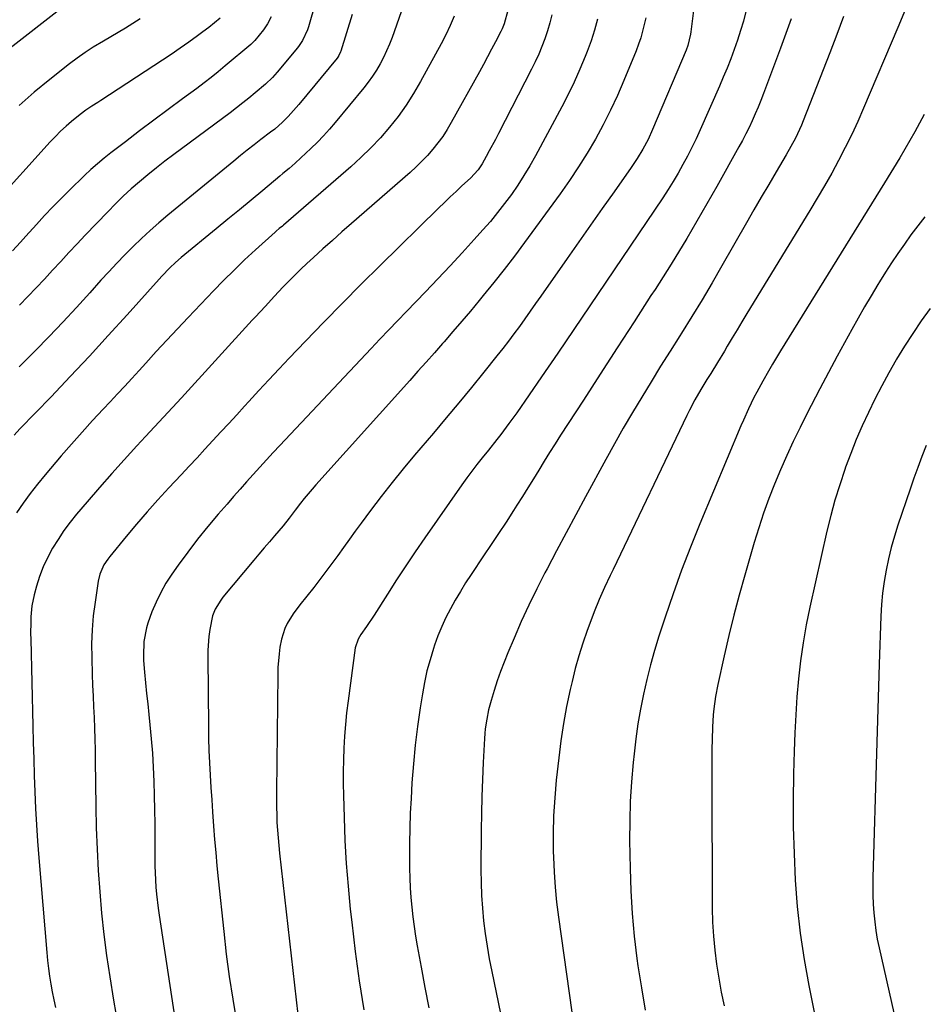
# Model space of a CAD drawing. Units: inches. Extents: x 1926682 to 1932042, y 437647 to 442978.
# Drawn here: x 1930555 to 1930872, y 438998 to 439344 of the extents above; entities that cross this region are included whole.
import ezdxf

# ---------------------------------------------------------------- set-up
doc = ezdxf.new("R2010")
doc.units = ezdxf.units.IN
doc.header["$MEASUREMENT"] = 0
doc.layers.add('7', color=7, linetype='Continuous')
doc.layers.add('8', color=7, linetype='Continuous')

msp = doc.modelspace()

# ---------------------------------------------------------------- linework, layer by layer
at = {"layer": '7', "color": 18}
for points in [[(1930668.94, 439384.69, 1858), (1930656.45, 439341.02, 1858), (1930656.13, 439340.02, 1858), (1930654.35, 439336.23, 1858), (1930653.18, 439334.5, 1858), (1930652.54, 439333.67, 1858), (1930645.43, 439325.15, 1858), (1930643.76, 439323.25, 1858), (1930641.36, 439320.88, 1858), (1930637.7, 439317.83, 1858), (1930635.52, 439316.06, 1858), (1930633.33, 439314.31, 1858), (1930631.11, 439312.59, 1858), (1930628.87, 439310.9, 1858), (1930609.09, 439296.18, 1858), (1930606.03, 439293.86, 1858), (1930603.01, 439291.5, 1858), (1930600.03, 439289.09, 1858), (1930597.08, 439286.64, 1858), (1930594.19, 439284.12, 1858), (1930591.36, 439281.54, 1858), (1930588.61, 439278.87, 1858), (1930585.92, 439276.14, 1858), (1930578.04, 439267.89, 1858), (1930575.14, 439264.83, 1858), (1930572.25, 439261.75, 1858), (1930569.38, 439258.65, 1858), (1930566.53, 439255.54, 1858), (1930563.67, 439252.43, 1858), (1930560.79, 439249.35, 1858), (1930557.87, 439246.31, 1858), (1930554.92, 439243.29, 1858)], [(1930695.28, 439364.42, 1854), (1930685.8, 439337.35, 1854), (1930684.89, 439334.96, 1854), (1930683.9, 439332.61, 1854), (1930682.8, 439330.3, 1854), (1930681.61, 439328.04, 1854), (1930680.3, 439325.84, 1854), (1930678.92, 439323.69, 1854), (1930677.42, 439321.62, 1854), (1930675.85, 439319.6, 1854), (1930665.86, 439307.5, 1854), (1930663.82, 439305.12, 1854), (1930661.73, 439302.79, 1854), (1930659.56, 439300.54, 1854), (1930657.32, 439298.34, 1854), (1930653.78, 439294.99, 1854), (1930651.71, 439293.12, 1854), (1930649.61, 439291.31, 1854), (1930647.48, 439289.52, 1854), (1930646.41, 439288.62, 1854), (1930640.37, 439283.61, 1854), (1930636.28, 439280.22, 1854), (1930632.19, 439276.83, 1854), (1930628.09, 439273.45, 1854), (1930623.98, 439270.07, 1854), (1930611.76, 439260.03, 1854), (1930609.7, 439258.25, 1854), (1930607.71, 439256.39, 1854), (1930604.87, 439253.45, 1854), (1930603.95, 439252.44, 1854), (1930592.7, 439239.86, 1854), (1930586.12, 439232.59, 1854), (1930579.49, 439225.37, 1854), (1930572.77, 439218.24, 1854), (1930565.99, 439211.15, 1854), (1930555.07, 439199.87, 1854), (1930552.99, 439197.68, 1854)], [(1930792.76, 439355.38, 1842), (1930790.8, 439339.34, 1842), (1930790.68, 439338.52, 1842), (1930789.73, 439334.48, 1842), (1930789.14, 439332.92, 1842), (1930777.33, 439304.99, 1842), (1930775.74, 439301.51, 1842), (1930773.95, 439298.13, 1842), (1930771.98, 439294.85, 1842), (1930769.85, 439291.67, 1842), (1930763.8, 439283.08, 1842), (1930759.68, 439277.23, 1842), (1930755.55, 439271.36, 1842), (1930751.43, 439265.5, 1842), (1930747.32, 439259.64, 1842), (1930738.1, 439246.5, 1842), (1930736.22, 439243.83, 1842), (1930734.34, 439241.17, 1842), (1930732.45, 439238.52, 1842), (1930730.55, 439235.86, 1842), (1930728.63, 439233.23, 1842), (1930726.68, 439230.62, 1842), (1930724.68, 439228.04, 1842), (1930722.66, 439225.49, 1842), (1930718.04, 439219.76, 1842), (1930713.67, 439214.37, 1842), (1930709.26, 439209.01, 1842), (1930704.81, 439203.69, 1842), (1930700.33, 439198.39, 1842), (1930693.73, 439190.66, 1842), (1930689.73, 439185.87, 1842), (1930685.8, 439181.03, 1842), (1930681.98, 439176.1, 1842), (1930678.21, 439171.13, 1842), (1930674.97, 439166.74, 1842), (1930672.89, 439163.91, 1842), (1930670.82, 439161.07, 1842), (1930668.77, 439158.23, 1842), (1930666.73, 439155.37, 1842), (1930664.67, 439152.52, 1842), (1930662.58, 439149.71, 1842), (1930660.44, 439146.92, 1842), (1930658.27, 439144.17, 1842), (1930653.36, 439138.06, 1842), (1930651.03, 439134.86, 1842), (1930649, 439131.47, 1842), (1930648.16, 439129.69, 1842), (1930646.93, 439125.98, 1842), (1930646.42, 439123.19, 1842), (1930646.11, 439120.79, 1842), (1930645.73, 439115.98, 1842), (1930645.66, 439113.56, 1842), (1930645.17, 439072.42, 1842), (1930645.17, 439069.71, 1842), (1930645.19, 439067.01, 1842), (1930645.27, 439064.31, 1842), (1930645.38, 439061.6, 1842), (1930645.54, 439058.9, 1842), (1930645.74, 439056.21, 1842), (1930645.98, 439053.52, 1842), (1930646.26, 439050.83, 1842), (1930652.7, 438994.1, 1842)], [(1930574.97, 439351.8, 1866), (1930545.69, 439328.95, 1866)], [(1930866.24, 439347.3, 1834), (1930863.45, 439340.78, 1834), (1930851.46, 439312.45, 1834), (1930849.41, 439307.8, 1834), (1930847.29, 439303.2, 1834), (1930845.03, 439298.65, 1834), (1930842.7, 439294.14, 1834), (1930840.26, 439289.68, 1834), (1930837.77, 439285.25, 1834), (1930835.21, 439280.87, 1834), (1930832.59, 439276.51, 1834), (1930810.46, 439240.33, 1834), (1930808.73, 439237.49, 1834), (1930807.01, 439234.64, 1834), (1930805.3, 439231.78, 1834), (1930803.6, 439228.92, 1834), (1930802.55, 439227.15, 1834), (1930800.18, 439223.21, 1834), (1930797.76, 439219.31, 1834), (1930796.41, 439217.17, 1834), (1930794.27, 439213.65, 1834), (1930792.2, 439210.07, 1834), (1930790.27, 439206.43, 1834), (1930789.36, 439204.58, 1834), (1930763.48, 439150.48, 1834), (1930762.48, 439148.37, 1834), (1930760.5, 439144.14, 1834), (1930758.58, 439139.89, 1834), (1930756.8, 439135.58, 1834), (1930755.98, 439133.4, 1834), (1930754.36, 439129, 1834), (1930752.84, 439124.58, 1834), (1930751.43, 439120.13, 1834), (1930750.18, 439115.63, 1834), (1930749.05, 439111.1, 1834), (1930748.41, 439108.31, 1834), (1930747.15, 439102.34, 1834), (1930746.03, 439096.35, 1834), (1930745.13, 439090.32, 1834), (1930744.36, 439084.27, 1834), (1930743.52, 439076.52, 1834), (1930742.96, 439070.25, 1834), (1930742.58, 439063.98, 1834), (1930742.43, 439057.69, 1834), (1930742.46, 439051.4, 1834), (1930742.51, 439049.37, 1834), (1930742.72, 439044.1, 1834), (1930743.06, 439038.84, 1834), (1930743.59, 439033.59, 1834), (1930744.24, 439028.36, 1834), (1930748.99, 438995.01, 1834)], [(1930625.43, 439344.05, 1862), (1930623.44, 439342.42, 1862), (1930621.42, 439340.84, 1862), (1930619.37, 439339.29, 1862), (1930617.46, 439337.89, 1862), (1930614.41, 439335.69, 1862), (1930611.34, 439333.52, 1862), (1930608.24, 439331.4, 1862), (1930605.11, 439329.32, 1862), (1930583.52, 439315.21, 1862), (1930582.47, 439314.52, 1862), (1930580.36, 439313.16, 1862), (1930578.26, 439311.79, 1862), (1930576.23, 439310.31, 1862), (1930573.2, 439307.84, 1862), (1930571.25, 439306.15, 1862), (1930569.34, 439304.41, 1862), (1930567.52, 439302.59, 1862), (1930565.74, 439300.71, 1862), (1930545.32, 439278.21, 1862)], [(1930707.65, 439344.86, 1852), (1930706.28, 439341.53, 1852), (1930704.74, 439338.27, 1852), (1930703.08, 439335.05, 1852), (1930695.83, 439321.82, 1852), (1930693.37, 439317.62, 1852), (1930690.76, 439313.53, 1852), (1930687.91, 439309.6, 1852), (1930684.9, 439305.78, 1852), (1930681.69, 439302.12, 1852), (1930678.37, 439298.57, 1852), (1930674.88, 439295.19, 1852), (1930671.29, 439291.91, 1852), (1930647.65, 439271.41, 1852), (1930647.29, 439271.1, 1852), (1930646.2, 439270.19, 1852), (1930645.12, 439269.26, 1852), (1930644.77, 439268.95, 1852), (1930637.81, 439262.68, 1852), (1930634.02, 439259.18, 1852), (1930630.29, 439255.63, 1852), (1930626.63, 439251.99, 1852), (1930623.04, 439248.3, 1852), (1930614.13, 439238.95, 1852), (1930610.38, 439234.98, 1852), (1930606.65, 439230.99, 1852), (1930602.94, 439226.97, 1852), (1930599.26, 439222.93, 1852), (1930596.93, 439220.35, 1852), (1930594.42, 439217.6, 1852), (1930591.9, 439214.85, 1852), (1930589.36, 439212.12, 1852), (1930586.82, 439209.4, 1852), (1930584.35, 439206.79, 1852), (1930580.6, 439202.74, 1852), (1930576.88, 439198.65, 1852), (1930573.22, 439194.52, 1852), (1930569.6, 439190.34, 1852), (1930563.92, 439183.69, 1852), (1930561.26, 439180.46, 1852), (1930558.69, 439177.16, 1852), (1930556.23, 439173.77, 1852), (1930553.86, 439170.32, 1852)], [(1930597.3, 439343.82, 1864), (1930594.77, 439342.2, 1864), (1930592.19, 439340.65, 1864), (1930589.61, 439339.1, 1864), (1930587.02, 439337.58, 1864), (1930584.42, 439336.06, 1864), (1930580.82, 439333.88, 1864), (1930577.96, 439332.03, 1864), (1930575.18, 439330.06, 1864), (1930572.46, 439328.02, 1864), (1930565.53, 439322.61, 1864), (1930560.07, 439318.12, 1864), (1930554.78, 439313.45, 1864)], [(1930671.76, 439345.43, 1856), (1930667.84, 439332.56, 1856), (1930667.73, 439332.23, 1856), (1930667.14, 439330.96, 1856), (1930666.75, 439330.38, 1856), (1930666.54, 439330.11, 1856), (1930653.06, 439313.79, 1856), (1930651.23, 439311.65, 1856), (1930649.34, 439309.58, 1856), (1930647.37, 439307.57, 1856), (1930644.57, 439305.16, 1856), (1930643.11, 439304.02, 1856), (1930639.74, 439301.45, 1856), (1930637.33, 439299.59, 1856), (1930634.94, 439297.72, 1856), (1930632.56, 439295.82, 1856), (1930630.2, 439293.9, 1856), (1930607.02, 439274.89, 1856), (1930603.89, 439272.24, 1856), (1930600.81, 439269.54, 1856), (1930597.81, 439266.75, 1856), (1930594.86, 439263.9, 1856), (1930591.97, 439260.99, 1856), (1930589.12, 439258.04, 1856), (1930586.32, 439255.05, 1856), (1930583.54, 439252.03, 1856), (1930579.64, 439247.69, 1856), (1930574.91, 439242.51, 1856), (1930570.13, 439237.37, 1856), (1930565.29, 439232.29, 1856), (1930560.4, 439227.26, 1856), (1930559.96, 439226.81, 1856), (1930554.81, 439221.59, 1856)], [(1930741.96, 439345.29, 1848), (1930741.27, 439342.46, 1848), (1930740.43, 439339.66, 1848), (1930739.5, 439336.9, 1848), (1930738.44, 439334.17, 1848), (1930737.32, 439331.47, 1848), (1930736.1, 439328.82, 1848), (1930734.81, 439326.2, 1848), (1930723.2, 439303.55, 1848), (1930722.14, 439301.52, 1848), (1930719.98, 439297.48, 1848), (1930718.88, 439295.47, 1848), (1930717.44, 439292.89, 1848), (1930716.11, 439290.85, 1848), (1930713.34, 439287.86, 1848), (1930710.37, 439285.16, 1848), (1930708.29, 439283.24, 1848), (1930706.23, 439281.31, 1848), (1930704.19, 439279.36, 1848), (1930702.16, 439277.39, 1848), (1930681.59, 439257.22, 1848), (1930674.96, 439250.65, 1848), (1930668.37, 439244.04, 1848), (1930661.86, 439237.36, 1848), (1930655.39, 439230.64, 1848), (1930649.69, 439224.66, 1848), (1930646.11, 439220.88, 1848), (1930642.55, 439217.09, 1848), (1930639.01, 439213.27, 1848), (1930635.48, 439209.45, 1848), (1930634, 439207.83, 1848), (1930631.22, 439204.81, 1848), (1930628.44, 439201.78, 1848), (1930625.66, 439198.76, 1848), (1930622.87, 439195.74, 1848), (1930620.08, 439192.72, 1848), (1930617.28, 439189.71, 1848), (1930614.49, 439186.7, 1848), (1930611.68, 439183.69, 1848), (1930607.42, 439179.13, 1848), (1930603.56, 439174.92, 1848), (1930599.76, 439170.67, 1848), (1930596.03, 439166.36, 1848), (1930592.36, 439162, 1848), (1930586.63, 439155.08, 1848), (1930585.89, 439154.12, 1848), (1930584.59, 439152.08, 1848), (1930583.13, 439148.77, 1848), (1930582.59, 439146.41, 1848), (1930581.46, 439139.04, 1848), (1930580.84, 439134.14, 1848), (1930580.41, 439129.24, 1848), (1930580.26, 439124.31, 1848), (1930580.28, 439119.38, 1848), (1930580.47, 439113.55, 1848), (1930580.6, 439109.78, 1848), (1930580.75, 439106, 1848), (1930580.91, 439102.23, 1848), (1930581.09, 439098.46, 1848), (1930581.26, 439094.69, 1848), (1930581.39, 439090.91, 1848), (1930581.49, 439087.14, 1848), (1930581.55, 439083.37, 1848), (1930581.74, 439067.18, 1848), (1930581.9, 439059.68, 1848), (1930582.16, 439052.19, 1848), (1930582.57, 439044.7, 1848), (1930583.09, 439037.22, 1848), (1930583.76, 439029.75, 1848), (1930584.56, 439022.29, 1848), (1930585.53, 439014.86, 1848), (1930586.62, 439007.44, 1848), (1930587.94, 438999.17, 1848), (1930588.74, 438994.46, 1848)], [(1930757.96, 439343.74, 1846), (1930756.94, 439339.9, 1846), (1930755.71, 439336.12, 1846), (1930754.35, 439332.37, 1846), (1930753.69, 439330.67, 1846), (1930751.82, 439326.15, 1846), (1930749.84, 439321.67, 1846), (1930747.7, 439317.27, 1846), (1930745.45, 439312.92, 1846), (1930736.18, 439295.75, 1846), (1930734.21, 439292.27, 1846), (1930732.16, 439288.84, 1846), (1930729.99, 439285.48, 1846), (1930727.73, 439282.18, 1846), (1930725.35, 439278.96, 1846), (1930722.91, 439275.8, 1846), (1930720.35, 439272.73, 1846), (1930717.72, 439269.71, 1846), (1930714.69, 439266.35, 1846), (1930710.47, 439261.73, 1846), (1930706.22, 439257.13, 1846), (1930701.92, 439252.57, 1846), (1930697.59, 439248.04, 1846), (1930690.86, 439241.08, 1846), (1930687.74, 439237.84, 1846), (1930684.63, 439234.59, 1846), (1930681.53, 439231.33, 1846), (1930678.44, 439228.06, 1846), (1930646.37, 439194.04, 1846), (1930644.01, 439191.51, 1846), (1930641.65, 439188.97, 1846), (1930639.32, 439186.41, 1846), (1930637, 439183.84, 1846), (1930634.69, 439181.26, 1846), (1930632.39, 439178.67, 1846), (1930630.1, 439176.07, 1846), (1930627.83, 439173.46, 1846), (1930624.73, 439169.9, 1846), (1930621.05, 439165.53, 1846), (1930617.47, 439161.1, 1846), (1930614.02, 439156.55, 1846), (1930610.66, 439151.94, 1846), (1930608.42, 439148.76, 1846), (1930606.38, 439145.61, 1846), (1930604.51, 439142.37, 1846), (1930602.9, 439138.99, 1846), (1930601.46, 439135.53, 1846), (1930600, 439131.57, 1846), (1930599.48, 439130, 1846), (1930598.54, 439125.14, 1846), (1930598.42, 439120.17, 1846), (1930598.52, 439118.52, 1846), (1930598.88, 439114.38, 1846), (1930599.22, 439110.66, 1846), (1930599.58, 439106.94, 1846), (1930599.95, 439103.23, 1846), (1930600.35, 439099.51, 1846), (1930600.75, 439095.9, 1846), (1930601.23, 439090.94, 1846), (1930601.64, 439085.98, 1846), (1930601.93, 439081.01, 1846), (1930602.13, 439076.04, 1846), (1930602.26, 439071.06, 1846), (1930602.36, 439066.08, 1846), (1930602.42, 439061.1, 1846), (1930602.44, 439056.11, 1846), (1930602.45, 439048.82, 1846), (1930602.48, 439046.34, 1846), (1930602.55, 439043.86, 1846), (1930602.85, 439038.91, 1846), (1930603.08, 439036.44, 1846), (1930603.65, 439031.51, 1846), (1930604, 439029.06, 1846), (1930610.95, 438983.54, 1846)], [(1930774.92, 439344.23, 1844), (1930774.43, 439341.87, 1844), (1930773.18, 439337.21, 1844), (1930772.4, 439334.94, 1844), (1930771.54, 439332.68, 1844), (1930767.23, 439322.17, 1844), (1930764.96, 439316.92, 1844), (1930762.56, 439311.74, 1844), (1930759.96, 439306.64, 1844), (1930757.23, 439301.62, 1844), (1930754.32, 439296.69, 1844), (1930751.3, 439291.83, 1844), (1930748.12, 439287.08, 1844), (1930744.82, 439282.41, 1844), (1930732.32, 439265.28, 1844), (1930728.8, 439260.55, 1844), (1930725.22, 439255.86, 1844), (1930721.56, 439251.24, 1844), (1930717.85, 439246.67, 1844), (1930716.39, 439244.9, 1844), (1930713.35, 439241.25, 1844), (1930710.28, 439237.63, 1844), (1930707.19, 439234.03, 1844), (1930704.07, 439230.45, 1844), (1930703.52, 439229.82, 1844), (1930700.66, 439226.57, 1844), (1930697.78, 439223.33, 1844), (1930694.9, 439220.1, 1844), (1930692.01, 439216.87, 1844), (1930659.08, 439180.25, 1844), (1930657.68, 439178.66, 1844), (1930654.96, 439175.4, 1844), (1930653.65, 439173.73, 1844), (1930651.77, 439171.29, 1844), (1930649.67, 439168.5, 1844), (1930647.51, 439165.75, 1844), (1930644.56, 439162.33, 1844), (1930642.7, 439160.18, 1844), (1930640.85, 439158.03, 1844), (1930639.02, 439155.86, 1844), (1930637.19, 439153.68, 1844), (1930626.39, 439140.7, 1844), (1930625.62, 439139.71, 1844), (1930623.63, 439136.51, 1844), (1930622.68, 439134.2, 1844), (1930621.75, 439129.4, 1844), (1930621.44, 439126.97, 1844), (1930621.1, 439122.08, 1844), (1930621.06, 439119.62, 1844), (1930621.28, 439095.47, 1844), (1930621.35, 439091.16, 1844), (1930621.47, 439086.84, 1844), (1930621.66, 439082.53, 1844), (1930621.89, 439078.22, 1844), (1930622.16, 439073.91, 1844), (1930622.45, 439069.6, 1844), (1930622.74, 439065.3, 1844), (1930623.1, 439060.31, 1844), (1930623.46, 439055.67, 1844), (1930623.85, 439051.03, 1844), (1930624.28, 439046.39, 1844), (1930624.74, 439041.76, 1844), (1930626.66, 439023.31, 1844), (1930627.58, 439015.38, 1844), (1930628.62, 439007.47, 1844), (1930629.84, 438999.58, 1844), (1930631.19, 438991.71, 1844)], [(1930826, 439343.9, 1838), (1930822.26, 439333.59, 1838), (1930816.33, 439317.65, 1838), (1930815.4, 439315.23, 1838), (1930814.43, 439312.83, 1838), (1930813.41, 439310.45, 1838), (1930812.35, 439308.09, 1838), (1930811.24, 439305.75, 1838), (1930810.09, 439303.43, 1838), (1930808.89, 439301.14, 1838), (1930807.65, 439298.86, 1838), (1930799.9, 439284.97, 1838), (1930794.68, 439275.82, 1838), (1930789.34, 439266.73, 1838), (1930783.83, 439257.75, 1838), (1930778.2, 439248.83, 1838), (1930776.78, 439246.64, 1838), (1930770.85, 439237.45, 1838), (1930764.91, 439228.27, 1838), (1930758.97, 439219.09, 1838), (1930753.01, 439209.92, 1838), (1930745.04, 439197.66, 1838), (1930743.08, 439194.61, 1838), (1930741.14, 439191.55, 1838), (1930739.23, 439188.47, 1838), (1930737.34, 439185.37, 1838), (1930735.45, 439182.27, 1838), (1930733.55, 439179.19, 1838), (1930731.62, 439176.12, 1838), (1930729.67, 439173.06, 1838), (1930728.44, 439171.14, 1838), (1930725.85, 439167.14, 1838), (1930723.25, 439163.15, 1838), (1930720.62, 439159.18, 1838), (1930717.98, 439155.22, 1838), (1930713.57, 439148.65, 1838), (1930711.65, 439145.72, 1838), (1930709.8, 439142.75, 1838), (1930708.03, 439139.73, 1838), (1930706.31, 439136.68, 1838), (1930704.72, 439133.57, 1838), (1930703.25, 439130.4, 1838), (1930701.94, 439127.17, 1838), (1930700.75, 439123.88, 1838), (1930700.36, 439122.71, 1838), (1930699.16, 439118.77, 1838), (1930698.08, 439114.81, 1838), (1930697.21, 439110.8, 1838), (1930696.46, 439106.75, 1838), (1930695.68, 439101.83, 1838), (1930694.74, 439095.28, 1838), (1930693.93, 439088.73, 1838), (1930693.31, 439082.15, 1838), (1930692.81, 439075.56, 1838), (1930692.48, 439070.07, 1838), (1930692.21, 439064.84, 1838), (1930692.02, 439059.61, 1838), (1930691.94, 439054.38, 1838), (1930691.94, 439049.14, 1838), (1930691.97, 439045.52, 1838), (1930692.04, 439042.1, 1838), (1930692.19, 439038.68, 1838), (1930692.42, 439035.27, 1838), (1930692.73, 439031.86, 1838), (1930693.11, 439028.46, 1838), (1930693.55, 439025.06, 1838), (1930694.07, 439021.68, 1838), (1930694.64, 439018.31, 1838), (1930696, 439010.78, 1838), (1930697.32, 439003.66, 1838), (1930698.69, 438996.54, 1838)], [(1930844.46, 439344.7, 1836), (1930842.02, 439338.32, 1836), (1930839.57, 439331.95, 1836), (1930830.29, 439308.09, 1836), (1930829.65, 439306.53, 1836), (1930828.27, 439303.46, 1836), (1930827.52, 439301.96, 1836), (1930825.93, 439298.99, 1836), (1930824.26, 439296.07, 1836), (1930820.74, 439290.09, 1836), (1930818.13, 439285.65, 1836), (1930815.53, 439281.2, 1836), (1930812.96, 439276.74, 1836), (1930810.39, 439272.27, 1836), (1930801.7, 439257.08, 1836), (1930798.24, 439251.12, 1836), (1930794.73, 439245.2, 1836), (1930791.14, 439239.32, 1836), (1930787.49, 439233.48, 1836), (1930786.9, 439232.55, 1836), (1930783.52, 439227.19, 1836), (1930780.16, 439221.82, 1836), (1930776.82, 439216.43, 1836), (1930773.51, 439211.02, 1836), (1930770.24, 439205.59, 1836), (1930767.04, 439200.12, 1836), (1930763.92, 439194.6, 1836), (1930760.86, 439189.05, 1836), (1930753.77, 439175.96, 1836), (1930750.38, 439169.66, 1836), (1930747, 439163.36, 1836), (1930743.63, 439157.05, 1836), (1930740.28, 439150.73, 1836), (1930739.53, 439149.31, 1836), (1930736.64, 439143.66, 1836), (1930733.85, 439137.97, 1836), (1930731.22, 439132.2, 1836), (1930728.68, 439126.39, 1836), (1930726.5, 439121.19, 1836), (1930725.18, 439117.92, 1836), (1930723.93, 439114.63, 1836), (1930722.78, 439111.31, 1836), (1930721.7, 439107.96, 1836), (1930720.63, 439104.47, 1836), (1930719.73, 439101.19, 1836), (1930719.05, 439097.86, 1836), (1930718.57, 439094.49, 1836), (1930718.4, 439092.8, 1836), (1930718.28, 439091.1, 1836), (1930717.82, 439082.63, 1836), (1930717.54, 439076.69, 1836), (1930717.32, 439070.75, 1836), (1930717.18, 439064.81, 1836), (1930717.1, 439058.87, 1836), (1930717.02, 439045.01, 1836), (1930717.07, 439040.5, 1836), (1930717.23, 439036.01, 1836), (1930717.55, 439031.52, 1836), (1930717.98, 439027.04, 1836), (1930718.55, 439022.57, 1836), (1930719.2, 439018.12, 1836), (1930719.98, 439013.68, 1836), (1930720.83, 439009.26, 1836), (1930729.19, 438968.95, 1836)], [(1930872.76, 439310.32, 1832), (1930871.14, 439307.22, 1832), (1930869.48, 439304.15, 1832), (1930867.77, 439301.1, 1832), (1930866.01, 439298.08, 1832), (1930864.22, 439295.09, 1832), (1930858.8, 439286.27, 1832), (1930854.26, 439278.88, 1832), (1930849.72, 439271.5, 1832), (1930845.16, 439264.13, 1832), (1930840.6, 439256.76, 1832), (1930822.34, 439227.3, 1832), (1930820.88, 439224.92, 1832), (1930819.45, 439222.52, 1832), (1930818.04, 439220.1, 1832), (1930816.05, 439216.61, 1832), (1930813.96, 439212.78, 1832), (1930812.96, 439210.84, 1832), (1930811.04, 439206.92, 1832), (1930809.23, 439202.95, 1832), (1930808.37, 439200.94, 1832), (1930793.9, 439166.47, 1832), (1930790.61, 439158.36, 1832), (1930787.46, 439150.19, 1832), (1930784.52, 439141.95, 1832), (1930781.72, 439133.66, 1832), (1930779.58, 439127.07, 1832), (1930778.03, 439122.01, 1832), (1930776.59, 439116.92, 1832), (1930775.31, 439111.79, 1832), (1930774.13, 439106.63, 1832), (1930773.12, 439101.44, 1832), (1930772.21, 439096.23, 1832), (1930771.47, 439090.99, 1832), (1930770.84, 439085.74, 1832), (1930770.52, 439082.65, 1832), (1930769.93, 439075.83, 1832), (1930769.49, 439069.01, 1832), (1930769.31, 439062.17, 1832), (1930769.28, 439055.33, 1832), (1930769.41, 439045.48, 1832), (1930769.67, 439037.54, 1832), (1930770.12, 439029.62, 1832), (1930770.88, 439021.72, 1832), (1930771.85, 439013.84, 1832), (1930772.2, 439011.31, 1832), (1930773.42, 439003.48, 1832), (1930774.77, 438995.67, 1832)], [(1930874.82, 439242.17, 1828), (1930871.72, 439237.81, 1828), (1930868.72, 439233.39, 1828), (1930865.85, 439228.89, 1828), (1930863.07, 439224.32, 1828), (1930862.95, 439224.11, 1828), (1930860.36, 439219.57, 1828), (1930857.85, 439214.98, 1828), (1930855.46, 439210.34, 1828), (1930853.15, 439205.65, 1828), (1930850.98, 439200.9, 1828), (1930848.9, 439196.1, 1828), (1930846.98, 439191.25, 1828), (1930845.15, 439186.35, 1828), (1930844.87, 439185.58, 1828), (1930843.08, 439180.24, 1828), (1930841.41, 439174.86, 1828), (1930839.94, 439169.42, 1828), (1930838.61, 439163.95, 1828), (1930832.59, 439137.2, 1828), (1930831.31, 439130.97, 1828), (1930830.19, 439124.71, 1828), (1930829.31, 439118.41, 1828), (1930828.59, 439112.09, 1828), (1930828.06, 439105.75, 1828), (1930827.62, 439099.39, 1828), (1930827.31, 439093.04, 1828), (1930827.08, 439086.67, 1828), (1930826.88, 439078.74, 1828), (1930826.76, 439069.39, 1828), (1930826.79, 439060.04, 1828), (1930827.05, 439050.7, 1828), (1930827.46, 439041.35, 1828), (1930828.19, 439032.04, 1828), (1930829.17, 439022.76, 1828), (1930830.56, 439013.53, 1828), (1930832.21, 439004.33, 1828), (1930839.52, 438968.11, 1828)], [(1930873.43, 439193.97, 1826), (1930871.96, 439190.16, 1826), (1930870.52, 439186.34, 1826), (1930869.15, 439182.5, 1826), (1930867.8, 439178.64, 1826), (1930863.52, 439166.01, 1826), (1930862.29, 439162.12, 1826), (1930861.16, 439158.2, 1826), (1930860.2, 439154.24, 1826), (1930859.35, 439150.25, 1826), (1930858.67, 439146.22, 1826), (1930858.12, 439142.18, 1826), (1930857.76, 439138.12, 1826), (1930857.52, 439134.05, 1826), (1930856.94, 439117.22, 1826), (1930856.67, 439109.38, 1826), (1930856.42, 439101.54, 1826), (1930856.19, 439093.7, 1826), (1930855.96, 439085.86, 1826), (1930854.77, 439042.27, 1826), (1930854.73, 439039.16, 1826), (1930854.76, 439036.05, 1826), (1930854.88, 439032.94, 1826), (1930855.07, 439029.84, 1826), (1930855.37, 439026.74, 1826), (1930855.76, 439023.66, 1826), (1930856.28, 439020.6, 1826), (1930856.9, 439017.55, 1826), (1930862.06, 438994.7, 1826)]]:
    msp.add_polyline3d(points, dxfattribs=at)
at = {"layer": '8', "color": 18}
for points in [[(1930726.47, 439346.84, 1850), (1930725.21, 439342.14, 1850), (1930724.46, 439340.35, 1850), (1930724.03, 439339.47, 1850), (1930722.18, 439335.84, 1850), (1930720.79, 439333.17, 1850), (1930719.38, 439330.5, 1850), (1930717.95, 439327.85, 1850), (1930716.5, 439325.21, 1850), (1930706.6, 439307.44, 1850), (1930705.14, 439304.98, 1850), (1930703.6, 439302.59, 1850), (1930701.91, 439300.29, 1850), (1930700.14, 439298.05, 1850), (1930698.26, 439295.9, 1850), (1930696.31, 439293.82, 1850), (1930694.26, 439291.83, 1850), (1930692.15, 439289.91, 1850), (1930671.57, 439272.03, 1850), (1930668.19, 439269.06, 1850), (1930664.83, 439266.07, 1850), (1930661.49, 439263.05, 1850), (1930658.18, 439260.01, 1850), (1930655.92, 439257.92, 1850), (1930653.77, 439255.89, 1850), (1930651.64, 439253.83, 1850), (1930649.55, 439251.73, 1850), (1930647.49, 439249.6, 1850), (1930644.55, 439246.5, 1850), (1930641.17, 439242.87, 1850), (1930637.82, 439239.2, 1850), (1930636.7, 439237.98, 1850), (1930611.82, 439210.76, 1850), (1930608.69, 439207.34, 1850), (1930605.55, 439203.94, 1850), (1930602.4, 439200.54, 1850), (1930599.23, 439197.15, 1850), (1930596.15, 439193.85, 1850), (1930591.71, 439189.03, 1850), (1930587.31, 439184.17, 1850), (1930582.98, 439179.25, 1850), (1930578.71, 439174.28, 1850), (1930574.99, 439169.91, 1850), (1930572.69, 439167.04, 1850), (1930570.48, 439164.1, 1850), (1930568.44, 439161.05, 1850), (1930566.5, 439157.92, 1850), (1930564.71, 439154.58, 1850), (1930563.22, 439151.37, 1850), (1930561.98, 439148.05, 1850), (1930560.92, 439144.66, 1850), (1930560.09, 439141.55, 1850), (1930559.29, 439137.73, 1850), (1930558.92, 439133.84, 1850), (1930558.86, 439131.88, 1850), (1930558.83, 439127.96, 1850), (1930558.86, 439126, 1850), (1930559.6, 439095.53, 1850), (1930559.75, 439089.74, 1850), (1930559.91, 439083.94, 1850), (1930560.09, 439078.15, 1850), (1930560.29, 439072.36, 1850), (1930560.53, 439066.57, 1850), (1930560.83, 439060.78, 1850), (1930561.22, 439055, 1850), (1930561.66, 439049.22, 1850), (1930564.48, 439015.92, 1850), (1930564.75, 439013.14, 1850), (1930565.06, 439010.36, 1850), (1930565.45, 439007.6, 1850), (1930565.89, 439004.84, 1850), (1930566.4, 439002.1, 1850), (1930566.95, 438999.36, 1850), (1930567.56, 438996.64, 1850)], [(1930810.15, 439346.43, 1840), (1930809.23, 439343.06, 1840), (1930808.25, 439339.72, 1840), (1930807.16, 439336.41, 1840), (1930806.02, 439333.11, 1840), (1930804.79, 439329.85, 1840), (1930803.53, 439326.6, 1840), (1930802.19, 439323.38, 1840), (1930800.82, 439320.17, 1840), (1930794.07, 439304.88, 1840), (1930792.66, 439301.78, 1840), (1930791.18, 439298.71, 1840), (1930789.63, 439295.68, 1840), (1930788.02, 439292.67, 1840), (1930786.33, 439289.71, 1840), (1930784.59, 439286.78, 1840), (1930782.77, 439283.9, 1840), (1930780.9, 439281.05, 1840), (1930760.9, 439251.32, 1840), (1930755.29, 439243.01, 1840), (1930749.66, 439234.71, 1840), (1930744, 439226.44, 1840), (1930738.32, 439218.17, 1840), (1930729.62, 439205.54, 1840), (1930726.89, 439201.7, 1840), (1930724.06, 439197.93, 1840), (1930722.61, 439196.07, 1840), (1930719.68, 439192.37, 1840), (1930717.46, 439189.62, 1840), (1930715.62, 439187.32, 1840), (1930713.83, 439184.98, 1840), (1930712.08, 439182.61, 1840), (1930710.37, 439180.22, 1840), (1930697.34, 439161.56, 1840), (1930693.97, 439156.66, 1840), (1930690.65, 439151.74, 1840), (1930687.39, 439146.78, 1840), (1930684.18, 439141.79, 1840), (1930679.52, 439134.44, 1840), (1930676.88, 439130.47, 1840), (1930674.88, 439127.65, 1840), (1930673.85, 439125.99, 1840), (1930672.83, 439122.95, 1840), (1930670.34, 439104.3, 1840), (1930669.84, 439100.17, 1840), (1930669.41, 439096.04, 1840), (1930669.09, 439091.89, 1840), (1930668.84, 439087.74, 1840), (1930668.7, 439083.58, 1840), (1930668.62, 439079.43, 1840), (1930668.63, 439075.27, 1840), (1930668.7, 439071.11, 1840), (1930668.94, 439063.32, 1840), (1930669.27, 439055.28, 1840), (1930669.73, 439047.24, 1840), (1930670.37, 439039.21, 1840), (1930671.14, 439031.2, 1840), (1930671.64, 439026.6, 1840), (1930672.86, 439016.31, 1840), (1930674.25, 439006.04, 1840), (1930675.86, 438995.81, 1840)], [(1930643.32, 439344.52, 1860), (1930642.01, 439342.14, 1860), (1930640.63, 439340.01, 1860), (1930637.62, 439336.3, 1860), (1930636.21, 439334.88, 1860), (1930627.22, 439327.34, 1860), (1930624.75, 439325.31, 1860), (1930622.26, 439323.31, 1860), (1930619.74, 439321.36, 1860), (1930617.19, 439319.44, 1860), (1930612.17, 439315.74, 1860), (1930607.14, 439312.01, 1860), (1930602.12, 439308.26, 1860), (1930597.12, 439304.49, 1860), (1930592.13, 439300.7, 1860), (1930587.01, 439296.79, 1860), (1930584.63, 439294.9, 1860), (1930582.29, 439292.95, 1860), (1930580.02, 439290.93, 1860), (1930577.79, 439288.85, 1860), (1930572.49, 439283.71, 1860), (1930569.52, 439280.77, 1860), (1930566.58, 439277.79, 1860), (1930563.71, 439274.76, 1860), (1930560.87, 439271.68, 1860), (1930557.15, 439267.57, 1860), (1930555.26, 439265.48, 1860), (1930552.41, 439262.36, 1860)], [(1930872.95, 439274.31, 1830), (1930870.5, 439271.17, 1830), (1930868.12, 439267.98, 1830), (1930865.79, 439264.76, 1830), (1930863.52, 439261.49, 1830), (1930861.29, 439258.19, 1830), (1930859.14, 439254.84, 1830), (1930857.03, 439251.46, 1830), (1930856.45, 439250.51, 1830), (1930854.12, 439246.62, 1830), (1930851.82, 439242.71, 1830), (1930849.57, 439238.77, 1830), (1930847.37, 439234.81, 1830), (1930842.22, 439225.41, 1830), (1930839.11, 439219.67, 1830), (1930836.05, 439213.9, 1830), (1930833.06, 439208.09, 1830), (1930830.1, 439202.27, 1830), (1930829.14, 439200.33, 1830), (1930826.76, 439195.43, 1830), (1930824.46, 439190.49, 1830), (1930822.28, 439185.5, 1830), (1930820.18, 439180.47, 1830), (1930818.22, 439175.39, 1830), (1930816.36, 439170.27, 1830), (1930814.67, 439165.1, 1830), (1930813.07, 439159.89, 1830), (1930809.77, 439148.48, 1830), (1930807.81, 439141.43, 1830), (1930805.93, 439134.36, 1830), (1930804.18, 439127.25, 1830), (1930802.53, 439120.12, 1830), (1930800.28, 439110.02, 1830), (1930799.47, 439105.81, 1830), (1930798.88, 439101.55, 1830), (1930798.67, 439099.41, 1830), (1930798.38, 439095.12, 1830), (1930798.26, 439090.7, 1830), (1930798.2, 439087.41, 1830), (1930798.15, 439084.12, 1830), (1930798.13, 439080.84, 1830), (1930798.13, 439077.55, 1830), (1930798.3, 439031.53, 1830), (1930798.43, 439026.58, 1830), (1930798.69, 439021.64, 1830), (1930799.17, 439016.71, 1830), (1930799.78, 439011.79, 1830), (1930800.58, 439006.9, 1830), (1930801.49, 439002.02, 1830), (1930802.54, 438997.18, 1830)]]:
    msp.add_polyline3d(points, dxfattribs=at)

doc.saveas('drawing.dxf')
